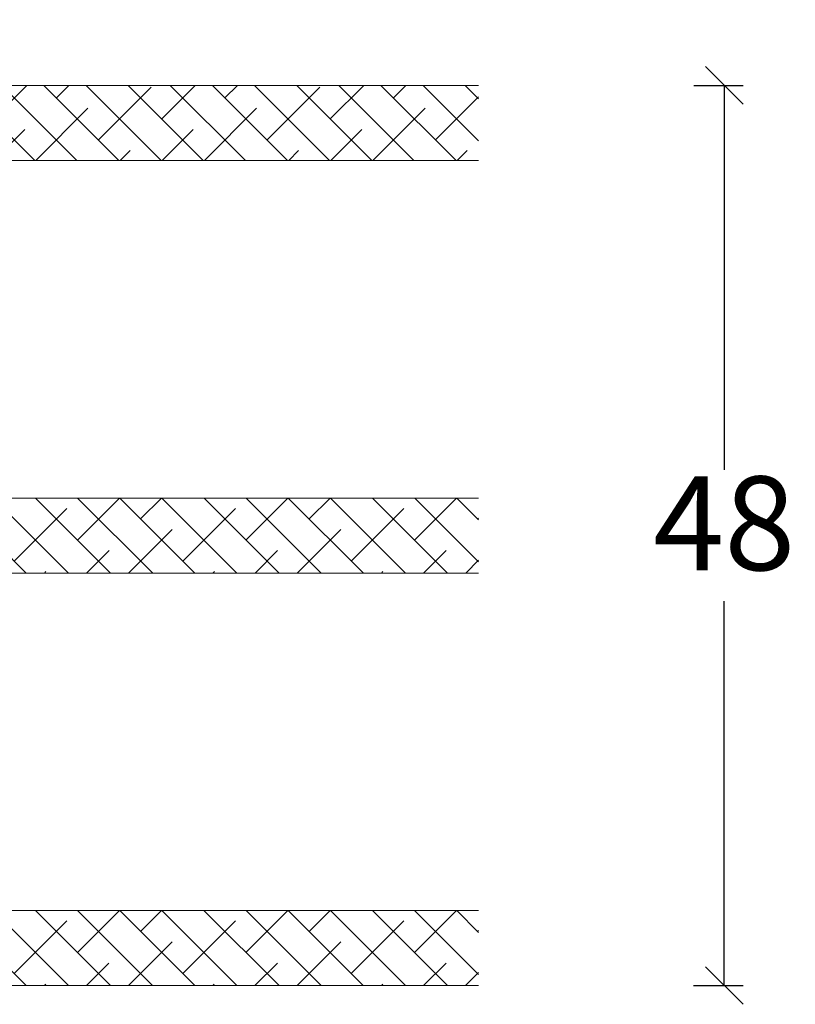
# Model space of a CAD drawing. Units: millimetres. Extents: x -2194 to 4269, y 925 to 2159.
# Drawn here: x -2051 to -2009, y 1207 to 1260 of the extents above; entities that cross this region are included whole.
import ezdxf

# ---------------------------------------------------------------- set-up
doc = ezdxf.new("R2010")
doc.units = ezdxf.units.MM
doc.layers.add('1', color=7, linetype='Continuous')
doc.layers.add('GLAS', color=3, linetype='Continuous')
doc.styles.get("Standard").update_dxf_attribs({"font": 'txt.shx', "height": 5})
doc.dimstyles.new('ISO-25', dxfattribs={"dimtxt": 2, "dimasz": 2, "dimexe": 1, "dimexo": 5, "dimgap": 1, "dimtad": 1, "dimtih": 1, "dimtoh": 1, "dimdec": 1, "dimtxsty": 'Standard', "dimblk": 'OBLIQUE', "dimcen": 5, "dimclrd": 1, "dimclre": 1, "dimadec": 0, "dimazin": 0, "dimtfac": 1, "dimtdec": 1, "dimtmove": 1, "dimatfit": 3, "dimldrblk": 'OBLIQUE', "dimfxl": 1.25, "dimarcsym": 0})
pattern_1 = [(315, (-4891.0086, 3586.123), (1.122532, 1.122532), []), (45, (-4891.0086, 3586.123), (1.122532, 3.36759605), [3.96875, -2.38125])]

# ---------------------------------------------------------------- blocks, each defined once
blk = doc.blocks.new('A$C460C5F63')
at = {"lineweight": 13}
h = blk.add_hatch(dxfattribs=at)
h.set_pattern_fill('NET', color=256, angle=45, style=0)
h.set_pattern_definition([(45, (-5315.2235, -1625.3892), (-2.245064, 2.245064), []), (135, (-5315.2235, -1625.3892), (-2.245064, -2.245064), [])])
edge = h.paths.add_edge_path()
edge.add_arc((1.6, 3.6), 0.5, 180, 270)
edge.add_line((1.6, 3.1), (1.685, 3.1))
edge.add_arc((1.685, 1.75), 1.35, 0, 90, ccw=False)
edge.add_line((3.035, 1.75), (3.035, 1.2))
edge.add_arc((3.535, 1.2), 0.5, 180, 270)
edge.add_line((3.535, 0.7), (13.934, 0.7))
edge.add_arc((13.934, 1.2), 0.5, 270, 360)
edge.add_line((14.434, 1.2), (14.434, 1.75))
edge.add_arc((15.784, 1.75), 1.35, 90, 180, ccw=False)
edge.add_line((15.784, 3.1), (15.869, 3.1))
edge.add_arc((15.869, 3.6), 0.5, 270, 360)
edge.add_line((16.369, 3.6), (16.369, 5.7))
edge.add_arc((15.869, 5.7), 0.5, 0, 90)
edge.add_line((15.869, 6.2), (1.6, 6.2))
edge.add_arc((1.6, 5.7), 0.5, 90, 180)
edge.add_line((1.1, 5.7), (1.1, 3.6))
at = {"lineweight": 5}
blk.add_lwpolyline([(17.369, 2.39, -0.780767), (16.245, 2.12, 0.784599), (15.264, 1.88), (15.264, 0.65, -0.414214), (14.614, 0), (2.855, 0, -0.414214), (2.205, 0.65), (2.205, 1.88, 0.784599), (1.224, 2.12, -0.780767), (0.1, 2.39, 0.004364), (0.1, 2.393), (0.1, 6.299, -0.267949), (0, 6.472), (0, 6.8, -0.414214), (0.2, 7), (17.269, 7, -0.414214), (17.469, 6.8), (17.469, 6.472, -0.267949), (17.369, 6.299), (17.369, 2.393, 0.004364)], format="xyb", close=True, dxfattribs=at)
at = {"layer": '1', "color": 0, "lineweight": 5}
for centre, start, end in [((0.56, 2.669), 360, 0.3539), ((0.56, 2.669), 360, 0.3539), ((0.56, 2.669), 360, 0.3539), ((0.56, 2.669), 360, 0.3539), ((16.909, 2.669), 179.6461, 180), ((16.909, 2.669), 179.6461, 180), ((16.909, 2.669), 179.6461, 180), ((16.909, 2.669), 179.6461, 180)]:
    blk.add_arc(centre, 0.2, start, end, dxfattribs=at)
at = {"layer": 'GLAS', "color": 0, "lineweight": 5}
blk.add_lwpolyline([(1.1, 3.6, 0.414214), (1.6, 3.1), (1.685, 3.1, -0.414214), (3.035, 1.75), (3.035, 1.2, 0.414214), (3.535, 0.7), (13.934, 0.7, 0.414214), (14.434, 1.2), (14.434, 1.75, -0.414214), (15.784, 3.1), (15.869, 3.1, 0.414214), (16.369, 3.6), (16.369, 5.7, 0.414214), (15.869, 6.2), (1.6, 6.2, 0.414214), (1.1, 5.7)], format="xyb", close=True, dxfattribs=at)
for centre, start, end in [((2.855, 0.65), 180, 270), ((14.614, 0.65), 270, 360)]:
    blk.add_arc(centre, 0.65, start, end, dxfattribs=at)
blk = doc.blocks.new('A$C5771631E')
at = {"lineweight": 13}
h = blk.add_hatch(color=256, dxfattribs=at)
h.set_gradient(color1=(132, 132, 132), color2=(130, 130, 130), one_color=1, tint=0.51)
h.paths.add_polyline_path([(3.5, 0), (0, 0), (0, 10), (3.5, 10)])
for p, q in [((0, 0), (0, 10)), ((0, 10), (3.5, 10)), ((3.5, 10), (3.5, 0)), ((3.5, 0), (0, 0))]:
    blk.add_line(p, q, dxfattribs=at)
blk = doc.blocks.new('A$C0b976545')
at = {"lineweight": 13}
h = blk.add_hatch(dxfattribs=at)
h.set_pattern_fill('ANSI38', color=256, scale=0.5, angle=-90, style=0)
h.set_pattern_definition(pattern_1)
h.paths.add_polyline_path([(42.506, 43.988), (42.506, 47.988), (4.197, 47.988), (4.197, 43.988)])
h = blk.add_hatch(dxfattribs=at)
h.set_pattern_fill('ANSI38', color=256, scale=0.5, angle=-90, style=0)
h.set_pattern_definition(pattern_1)
h.paths.add_polyline_path([(42.506, 21.988), (42.506, 25.988), (4.197, 25.988), (4.197, 21.988)])
h = blk.add_hatch(dxfattribs=at)
h.set_pattern_fill('ANSI38', color=256, scale=0.5, angle=-90, style=0)
h.set_pattern_definition([(315, (-4891.012, 3564.135), (1.122532, 1.122532), []), (45, (-4891.012, 3564.135), (1.122532, 3.36759605), [3.96875, -2.38125])])
h.paths.add_polyline_path([(42.503, 0), (42.503, 4), (4.194, 4), (4.194, 0)])
at = {"lineweight": 9}
blk.add_line((0, 49.455), (0, 0.368), dxfattribs=at)
at = {"lineweight": 0}
blk.add_lwpolyline([(0, 49.455), (4, 49.455), (4, 33.149), (4, 0.368), (0, 0.368)], dxfattribs=at)
at = {"layer": 'Defpoints', "color": 7, "linetype": 'Continuous', "lineweight": 13}
blk.add_line((1.134, 18.705), (1.134, 18.705), dxfattribs=at)
at = {"layer": 'GLAS', "color": 0, "lineweight": 5}
for points in [[(42.506, 43.988), (4.197, 43.988), (4.197, 47.988), (42.506, 47.988)], [(42.506, 21.988), (4.197, 21.988), (4.197, 25.988), (42.506, 25.988)], [(42.503, 0), (4.194, 0), (4.194, 4), (42.503, 4)]]:
    blk.add_lwpolyline(points, dxfattribs=at)
at = {"lineweight": 9, "rotation": 270}
blk.add_blockref('A$C5771631E', (6, 51.488), dxfattribs=at)
at = {"lineweight": 13, "rotation": 270}
for p in [(8.7, 43.771), (8.697, 21.783)]:
    blk.add_blockref('A$C460C5F63', p, dxfattribs=at)
blk = doc.blocks.new('_Oblique')
at = {"color": 0, "lineweight": -2}
blk.add_line((-0.5, -0.5), (0.5, 0.5), dxfattribs=at)
blk = doc.blocks.new('*D1296')
at = {"color": 1, "lineweight": -2, "transparency": 16777216}
for p, q in [((-2014.798, 1256.412), (-2012.17, 1256.412)), ((-2013.17, 1256.412), (-2013.17, 1235.918)), ((-2013.17, 1208.424), (-2013.17, 1228.918)), ((-2014.802, 1208.424), (-2012.17, 1208.424))]:
    blk.add_line(p, q, dxfattribs=at)
at = {"layer": 'Defpoints', "color": 0, "lineweight": 9, "transparency": 16777216}
for p in [(-2019.798, 1256.412), (-2019.802, 1208.424), (-2013.17, 1208.424)]:
    blk.add_point(p, dxfattribs=at)
at = {"color": 1, "lineweight": -2, "transparency": 16777216, "xscale": 2, "yscale": 2, "zscale": 2}
for p, rotation in [((-2013.17, 1256.412), 90), ((-2013.17, 1208.424), 270)]:
    blk.add_blockref('_Oblique', p, dxfattribs=dict(at, rotation=rotation))
at = {"color": 0, "lineweight": 9, "transparency": 16777216, "insert": (-2013.17, 1232.418), "char_height": 5, "attachment_point": 5}
blk.add_mtext('48', dxfattribs=at)

msp = doc.modelspace()

# ---------------------------------------------------------------- block references
at = {"lineweight": 9}
msp.add_blockref('A$C0b976545', (-2068.762, 1208.424), dxfattribs=at)

# ---------------------------------------------------------------- dimensions: what is measured, and where the dimension line sits
dim = msp.add_linear_dim(base=(-2013.17, 1208.424), p1=(-2019.798, 1256.412), p2=(-2019.802, 1208.424), angle=90, dimstyle='ISO-25', dxfattribs=at)
dim.commit()
dim.dimension.update_dxf_attribs({"geometry": '*D1296', "text_midpoint": (-2013.17, 1232.418)})

doc.saveas('drawing.dxf')
